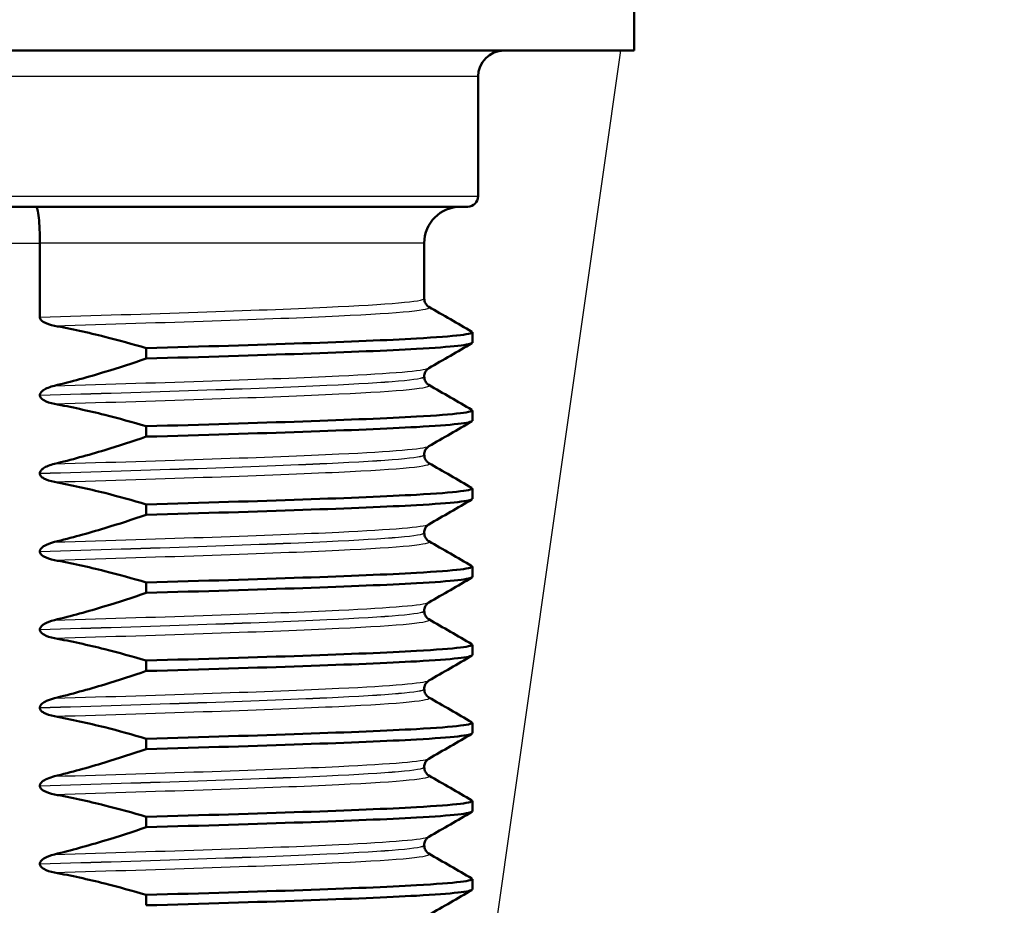
# Paper-space layout 'DS_2' of a CAD drawing. Units: millimetres. Extents: x 0 to 2100, y 0 to 2970.
# Drawn here: x 884 to 903, y 1723 to 1740 of the extents above; entities that cross this region are included whole.
import ezdxf

# ---------------------------------------------------------------- set-up
doc = ezdxf.new("R2010")
doc.units = ezdxf.units.MM
doc.header["$LTSCALE"] = 10
for name, color, linetype, lineweight in [('Dimensions(ISO)', 7, 'Continuous', 25), ('Hatch', 7, 'Continuous', 9), ('Visible Edges(ISO)', 7, 'Continuous', 50), ('Visible Tangent Edges(ISO)', 7, 'Continuous', 25)]:
    doc.layers.add(name, color=color, linetype=linetype, lineweight=lineweight)
doc.styles.add('Text_3.5mm', font='arial.ttf', dxfattribs={"width": 0.9})
doc.dimstyles.new('KS-STANDARD', dxfattribs={"dimscale": 10, "dimtxt": 3.5, "dimasz": 2.5, "dimexe": 3.175, "dimexo": 0, "dimgap": 0.8, "dimtad": 1, "dimdec": 1, "dimrnd": 1e-08, "dimtxsty": 'Text_3.5mm', "dimcen": 0.09, "dimdle": 10, "dimclrd": 7, "dimclre": 7, "dimclrt": 7, "dimadec": 0, "dimazin": 2, "dimtfac": 0.714286, "dimtdec": 4, "dimtmove": 0, "dimatfit": 3, "dimfxl": 1, "dimtolj": 1, "dimlwd": 25, "dimlwe": 25, "dimarcsym": 0})

# ---------------------------------------------------------------- blocks, each defined once
blk = doc.blocks.new('*D6')
at = {"layer": 'Defpoints', "color": 0, "linetype": 'Continuous', "transparency": 16777216}
for p in [(1001.65, 1728.802), (1206.576, 1728.802), (701.65, 1492.302)]:
    blk.add_point(p, dxfattribs=at)
at = {"layer": 'Dimensions(ISO)', "color": 7, "linetype": 'Continuous', "lineweight": 25, "transparency": 16777216}
for p, q in [((1001.65, 1728.802), (1238.326, 1728.802)), ((1206.576, 1517.302), (1206.576, 1703.802)), ((701.65, 1492.302), (1238.326, 1492.302))]:
    blk.add_line(p, q, dxfattribs=at)
at = {"layer": 'Dimensions(ISO)', "color": 7, "linetype": 'Continuous', "transparency": 16777216}
for points in [[(1202.409, 1703.802), (1210.742, 1703.802), (1206.576, 1728.802)], [(1202.409, 1517.302), (1210.742, 1517.302), (1206.576, 1492.302)]]:
    blk.add_solid(points, dxfattribs=at)
at = {"layer": 'Dimensions(ISO)', "color": 7, "linetype": 'Continuous', "lineweight": 25, "transparency": 16777216, "insert": (1180.694, 1575.485), "char_height": 35, "attachment_point": 4, "rotation": 90, "style": 'Text_3.5mm'}
blk.add_mtext('\\A1;237', dxfattribs=at)
blk = doc.blocks.new('*D8')
at = {"layer": 'Defpoints', "color": 0, "linetype": 'Continuous', "transparency": 16777216}
for p in [(1001.65, 1758.802), (898.65, 852.502), (1314.537, 852.502)]:
    blk.add_point(p, dxfattribs=at)
at = {"layer": 'Dimensions(ISO)', "color": 7, "linetype": 'Continuous', "lineweight": 25, "transparency": 16777216}
for p, q in [((1001.65, 1758.802), (1346.287, 1758.802)), ((1314.537, 1733.802), (1314.537, 877.502)), ((898.65, 852.502), (1346.287, 852.502))]:
    blk.add_line(p, q, dxfattribs=at)
at = {"layer": 'Dimensions(ISO)', "color": 7, "linetype": 'Continuous', "transparency": 16777216}
for points in [[(1310.37, 1733.802), (1318.703, 1733.802), (1314.537, 1758.802)], [(1310.37, 877.502), (1318.703, 877.502), (1314.537, 852.502)]]:
    blk.add_solid(points, dxfattribs=at)
at = {"layer": 'Dimensions(ISO)', "color": 7, "linetype": 'Continuous', "lineweight": 25, "transparency": 16777216, "insert": (1288.667, 1270.865), "char_height": 35, "attachment_point": 4, "rotation": 90, "style": 'Text_3.5mm'}
blk.add_mtext('\\A1;906', dxfattribs=at)
blk = doc.blocks.new('*D9')
at = {"layer": 'Defpoints', "color": 0, "linetype": 'Continuous', "transparency": 16777216}
for p in [(1001.65, 1728.802), (701.65, 1594.302), (1093.311, 1594.302)]:
    blk.add_point(p, dxfattribs=at)
at = {"layer": 'Dimensions(ISO)', "color": 7, "linetype": 'Continuous', "lineweight": 25, "transparency": 16777216}
for p, q in [((1001.65, 1728.802), (1125.061, 1728.802)), ((1093.311, 1703.802), (1093.311, 1619.302)), ((701.65, 1594.302), (1125.061, 1594.302))]:
    blk.add_line(p, q, dxfattribs=at)
at = {"layer": 'Dimensions(ISO)', "color": 7, "linetype": 'Continuous', "transparency": 16777216}
for points in [[(1089.144, 1703.802), (1097.477, 1703.802), (1093.311, 1728.802)], [(1089.144, 1619.302), (1097.477, 1619.302), (1093.311, 1594.302)]]:
    blk.add_solid(points, dxfattribs=at)
at = {"layer": 'Dimensions(ISO)', "color": 7, "linetype": 'Continuous', "lineweight": 25, "transparency": 16777216, "insert": (1067.429, 1628.118), "char_height": 35, "attachment_point": 4, "rotation": 90, "style": 'Text_3.5mm'}
blk.add_mtext('\\A1;135', dxfattribs=at)

psp = doc.layouts.new('DS_2')

# ---------------------------------------------------------------- hatches: boundary and pattern name
at = {"layer": 'Hatch'}
h = psp.add_hatch(dxfattribs=at)
h.set_pattern_fill('ANSI31', color=256, scale=254, angle=90, style=0)
h.set_pattern_definition([(135, (0, 0), (-22.45064, -22.45064), [])])
edge = h.paths.add_edge_path()
edge.add_spline(control_points=[(768.807, 1657.086), (768.978, 1657.132), (769.15, 1657.168), (769.494, 1657.222), (769.667, 1657.24), (769.84, 1657.25)], knot_values=[-0.105487, -0.105487, -0.105487, -0.105487, -0.052842, -0.052842, -0.000854, -0.000854, -0.000854, -0.000854], degree=3, periodic=0)
edge.add_line((769.84, 1657.25), (827.03, 1660.246))
edge.add_spline(control_points=[(827.03, 1660.246), (829.092, 1660.354), (831.126, 1660.781), (835.12, 1662.291), (837.04, 1663.407), (840.783, 1666.506), (842.469, 1668.589), (844.927, 1673.281), (845.677, 1675.842), (845.907, 1678.475)], knot_values=[-2.870241, -2.870241, -2.870241, -2.870241, -2.250625, -2.250625, -1.589048, -1.589048, -0.792893, -0.792893, 0, 0, 0, 0], degree=3, periodic=0)
edge.add_line((845.907, 1678.475), (851.486, 1742.238))
edge.add_ellipse((856.467, 1741.802), major_axis=(0.436, 4.981), ratio=1, start_angle=5, end_angle=90, ccw=False)
edge.add_line((856.467, 1746.802), (917.585, 1746.802))
edge.add_ellipse((917.585, 1758.802), major_axis=(12, 0), ratio=1, start_angle=270, end_angle=305)
edge.add_line((924.468, 1748.972), (934.359, 1755.898))
edge.add_ellipse((937.226, 1751.802), major_axis=(4.096, 2.868), ratio=1, start_angle=55, end_angle=90, ccw=False)
edge.add_line((937.226, 1756.802), (939.65, 1756.802))
edge.add_line((939.65, 1756.802), (939.65, 1758.802))
edge.add_line((939.65, 1758.802), (941.65, 1758.802))
edge.add_line((941.65, 1758.802), (951.58, 1758.802))
edge.add_line((951.58, 1758.802), (951.524, 1759.604))
edge.add_ellipse((946.536, 1759.256), major_axis=(-0.349, 4.988), ratio=1, start_angle=270, end_angle=350.1679)
edge.add_line((947.044, 1764.23), (933.17, 1765.647))
edge.add_ellipse((930.122, 1735.802), major_axis=(-29.845, 3.048), ratio=1, start_angle=270, end_angle=275.8321)
edge.add_line((930.122, 1765.802), (928.328, 1765.802))
edge.add_ellipse((928.328, 1763.802), major_axis=(-2, 0), ratio=1, start_angle=270, end_angle=350)
edge.add_line((926.359, 1764.149), (926.052, 1762.413))
edge.add_ellipse((918.174, 1763.802), major_axis=(-1.389, -7.878), ratio=1, start_angle=10, end_angle=90, ccw=False)
edge.add_line((918.174, 1755.802), (848.483, 1755.802))
edge.add_ellipse((848.483, 1753.802), major_axis=(-2, 0), ratio=1, start_angle=270, end_angle=355)
edge.add_line((846.49, 1753.976), (840.27, 1682.88))
edge.add_spline(control_points=[(840.27, 1682.88), (840.135, 1681.337), (839.762, 1679.824), (838.525, 1676.869), (837.638, 1675.46), (835.218, 1672.736), (833.612, 1671.526), (830.031, 1669.807), (828.092, 1669.312), (826.112, 1669.208)], knot_values=[-2.152681, -2.152681, -2.152681, -2.152681, -1.687968, -1.687968, -1.191785, -1.191785, -0.594669, -0.594669, 0, 0, 0, 0], degree=3, periodic=0)
edge.add_line((826.112, 1669.208), (761.482, 1665.822))
edge.add_spline(control_points=[(761.482, 1665.822), (761.36, 1665.816), (761.239, 1665.787), (761.015, 1665.687), (760.913, 1665.617), (760.827, 1665.531)], knot_values=[-0.073557, -0.073557, -0.073557, -0.073557, -0.036775, -0.036775, 0, 0, 0, 0], degree=3, periodic=0)
edge.add_line((760.827, 1665.531), (758.315, 1663.021))
edge.add_spline(control_points=[(758.315, 1663.021), (758.253, 1662.96), (758.184, 1662.906), (758.032, 1662.819), (757.951, 1662.785), (757.866, 1662.763)], knot_values=[-0.052472, -0.052472, -0.052472, -0.052472, -0.026239, -0.026239, 0, 0, 0, 0], degree=3, periodic=0)
edge.add_line((757.866, 1662.763), (747.272, 1659.927))
edge.add_spline(control_points=[(747.272, 1659.927), (747.228, 1659.915), (747.186, 1659.901), (747.033, 1659.838), (746.91, 1659.755), (746.735, 1659.581), (746.653, 1659.458), (746.567, 1659.251), (746.539, 1659.137), (746.532, 1659.031)], knot_values=[0.172764, 0.172764, 0.172764, 0.172764, 0.185298, 0.185298, 0.222367, 0.222367, 0.259402, 0.259402, 0.289624, 0.289624, 0.289624, 0.289624], degree=3, periodic=0)
edge.add_line((746.532, 1659.031), (746.194, 1654.214))
edge.add_line((746.194, 1654.214), (758.153, 1654.214))
edge.add_line((758.153, 1654.214), (758.153, 1654.214))
edge.add_spline(control_points=[(758.153, 1654.214), (758.287, 1654.262), (758.427, 1654.307), (758.57, 1654.345)], knot_values=[2.058546, 2.058546, 2.058546, 2.058546, 2.0997, 2.0997, 2.0997, 2.0997], degree=3, periodic=0)
edge.add_line((758.57, 1654.345), (768.807, 1657.086))

# ---------------------------------------------------------------- linework, layer by layer
at = {"layer": 'Visible Edges(ISO)'}
for p, q in [((896.125, 1743.302), (896.125, 1739.802)), ((872.175, 1739.802), (896.125, 1739.802)), ((893.125, 1739.302), (893.125, 1737.002)), ((892.925, 1736.802), (875.375, 1736.802)), ((884.699, 1736.102), (884.699, 1734.68)), ((892.09, 1736.102), (892.09, 1735.038)), ((893.016, 1734.188), (893.016, 1734.388)), ((886.746, 1734.084), (886.746, 1733.884)), ((892.09, 1733.538), (892.09, 1733.537)), ((884.699, 1733.18), (884.699, 1733.179)), ((893.016, 1732.687), (893.016, 1732.887)), ((886.746, 1732.583), (886.746, 1732.383)), ((892.09, 1732.037), (892.09, 1732.036)), ((884.699, 1731.679), (884.699, 1731.678)), ((893.016, 1731.186), (893.016, 1731.386)), ((886.746, 1731.082), (886.746, 1730.882)), ((892.09, 1730.536), (892.09, 1730.535)), ((884.699, 1730.178), (884.699, 1730.177)), ((893.016, 1729.685), (893.016, 1729.885)), ((886.746, 1729.581), (886.746, 1729.381)), ((892.09, 1729.035), (892.09, 1729.034)), ((884.699, 1728.677), (884.699, 1728.676)), ((893.016, 1728.184), (893.016, 1728.384)), ((886.746, 1728.08), (886.746, 1727.88)), ((892.09, 1727.534), (892.09, 1727.533)), ((884.699, 1727.176), (884.699, 1727.175)), ((893.016, 1726.683), (893.016, 1726.883)), ((886.746, 1726.579), (886.746, 1726.379)), ((892.09, 1726.033), (892.09, 1726.032)), ((884.699, 1725.675), (884.699, 1725.674)), ((893.016, 1725.182), (893.016, 1725.382)), ((886.746, 1725.078), (886.746, 1724.878)), ((892.09, 1724.532), (892.09, 1724.531)), ((884.699, 1724.174), (884.699, 1724.173)), ((893.016, 1723.681), (893.016, 1723.881)), ((886.746, 1723.577), (886.746, 1723.377))]:
    psp.add_line(p, q, dxfattribs=at)
for centre, radius, start, end in [((893.625, 1739.302), 0.5, 90, 180), ((892.925, 1737.002), 0.2, 270, 0), ((892.79, 1736.102), 0.7, 90, 180)]:
    psp.add_arc(centre, radius, start, end, dxfattribs=at)
for points, knots in [([(884.627, 1736.802), (884.627, 1736.802), (884.628, 1736.802), (884.633, 1736.802), (884.638, 1736.797), (884.647, 1736.777), (884.652, 1736.763), (884.665, 1736.707), (884.673, 1736.655), (884.686, 1736.524), (884.691, 1736.448), (884.698, 1736.281), (884.699, 1736.192), (884.699, 1736.102)], [-0.0003895, -0.0003895, -0.0003895, -0.0003895, 0, 0, 0.0144147, 0.0144147, 0.0288175, 0.0288175, 0.0564142, 0.0564142, 0.0836163, 0.0836163, 0.1106165, 0.1106165, 0.1106165, 0.1106165]), ([(892.09, 1735.038), (892.09, 1735.005), (892.1, 1734.972), (892.124, 1734.926), (892.138, 1734.91), (892.162, 1734.888), (892.172, 1734.881), (892.179, 1734.877)], [0, 0, 0, 0, 0.0158355, 0.0158355, 0.02993581, 0.02993581, 0.0461651, 0.0461651, 0.0461651, 0.0461651]), ([(884.699, 1734.68), (884.699, 1734.671), (884.701, 1734.662), (884.708, 1734.644), (884.713, 1734.636), (884.734, 1734.609), (884.756, 1734.594), (884.827, 1734.553), (884.898, 1734.53), (884.979, 1734.514)], [-0.0444678, -0.0444678, -0.0444678, -0.0444678, -0.04059224, -0.04059224, -0.03631795, -0.03631795, -0.02566869, -0.02566869, 0, 0, 0, 0]), ([(884.979, 1734.514), (885.304, 1734.454), (885.626, 1734.383), (886.214, 1734.235), (886.481, 1734.162), (886.746, 1734.084)], [-0.1881183, -0.1881183, -0.1881183, -0.1881183, -0.0857024, -0.0857024, 0, 0, 0, 0]), ([(886.746, 1734.084), (888.938, 1734.146), (890.844, 1734.207), (891.939, 1734.269), (892.708, 1734.313), (893.07, 1734.356), (893, 1734.399)], [286.456211, 286.456211, 286.456211, 286.456211, 287.231737, 287.231737, 287.231737, 287.776443, 287.776443, 287.776443, 287.776443]), ([(886.746, 1733.884), (888.938, 1733.946), (890.844, 1734.008), (891.939, 1734.069), (892.642, 1734.109), (893.005, 1734.149), (893.009, 1734.188)], [286.456211, 286.456211, 286.456211, 286.456211, 287.231737, 287.231737, 287.231737, 287.729808, 287.729808, 287.729808, 287.729808]), ([(886.746, 1733.884), (886.481, 1733.793), (886.214, 1733.707), (885.626, 1733.529), (885.304, 1733.44), (884.979, 1733.361)], [-0.1904609, -0.1904609, -0.1904609, -0.1904609, -0.1036427, -0.1036427, 0, 0, 0, 0]), ([(892.179, 1733.699), (892.171, 1733.695), (892.159, 1733.687), (892.132, 1733.659), (892.119, 1733.643), (892.098, 1733.598), (892.09, 1733.568), (892.09, 1733.538)], [0, 0, 0, 0, 0.01863776, 0.01863776, 0.0319727, 0.0319727, 0.0461709, 0.0461709, 0.0461709, 0.0461709]), ([(892.09, 1733.537), (892.09, 1733.504), (892.1, 1733.471), (892.124, 1733.425), (892.138, 1733.409), (892.162, 1733.387), (892.172, 1733.38), (892.179, 1733.376)], [0, 0, 0, 0, 0.0158355, 0.0158355, 0.02993581, 0.02993581, 0.0461651, 0.0461651, 0.0461651, 0.0461651]), ([(884.979, 1733.361), (884.893, 1733.34), (884.819, 1733.311), (884.751, 1733.265), (884.734, 1733.251), (884.714, 1733.226), (884.708, 1733.216), (884.701, 1733.197), (884.699, 1733.188), (884.699, 1733.18)], [-0.03115116, -0.03115116, -0.03115116, -0.03115116, -0.01238272, -0.01238272, -0.00612422, -0.00612422, -0.00265118, -0.00265118, 0, 0, 0, 0]), ([(884.699, 1733.179), (884.699, 1733.17), (884.701, 1733.161), (884.708, 1733.143), (884.713, 1733.135), (884.734, 1733.108), (884.756, 1733.093), (884.827, 1733.052), (884.898, 1733.029), (884.979, 1733.013)], [-0.0444678, -0.0444678, -0.0444678, -0.0444678, -0.04059224, -0.04059224, -0.03631795, -0.03631795, -0.02566869, -0.02566869, 0, 0, 0, 0]), ([(884.979, 1733.013), (885.304, 1732.953), (885.626, 1732.882), (886.214, 1732.734), (886.481, 1732.661), (886.746, 1732.583)], [-0.1881183, -0.1881183, -0.1881183, -0.1881183, -0.0857024, -0.0857024, 0, 0, 0, 0]), ([(886.746, 1732.583), (888.938, 1732.645), (890.844, 1732.706), (891.939, 1732.768), (892.708, 1732.812), (893.07, 1732.855), (893, 1732.898)], [280.173026, 280.173026, 280.173026, 280.173026, 280.948551, 280.948551, 280.948551, 281.493258, 281.493258, 281.493258, 281.493258]), ([(886.746, 1732.383), (888.938, 1732.445), (890.844, 1732.507), (891.939, 1732.568), (892.642, 1732.608), (893.005, 1732.648), (893.009, 1732.687)], [280.173026, 280.173026, 280.173026, 280.173026, 280.948551, 280.948551, 280.948551, 281.446622, 281.446622, 281.446622, 281.446622]), ([(886.746, 1732.383), (886.481, 1732.292), (886.214, 1732.206), (885.626, 1732.028), (885.304, 1731.939), (884.979, 1731.86)], [-0.1904609, -0.1904609, -0.1904609, -0.1904609, -0.1036427, -0.1036427, 0, 0, 0, 0]), ([(892.179, 1732.198), (892.171, 1732.194), (892.159, 1732.186), (892.132, 1732.158), (892.119, 1732.142), (892.098, 1732.097), (892.09, 1732.067), (892.09, 1732.037)], [0, 0, 0, 0, 0.01863776, 0.01863776, 0.0319727, 0.0319727, 0.0461709, 0.0461709, 0.0461709, 0.0461709]), ([(892.09, 1732.036), (892.09, 1732.003), (892.1, 1731.97), (892.124, 1731.924), (892.138, 1731.908), (892.162, 1731.886), (892.172, 1731.879), (892.179, 1731.875)], [0, 0, 0, 0, 0.0158355, 0.0158355, 0.02993581, 0.02993581, 0.0461651, 0.0461651, 0.0461651, 0.0461651]), ([(884.979, 1731.86), (884.893, 1731.839), (884.819, 1731.81), (884.751, 1731.764), (884.734, 1731.75), (884.714, 1731.725), (884.708, 1731.715), (884.701, 1731.696), (884.699, 1731.687), (884.699, 1731.679)], [-0.03115116, -0.03115116, -0.03115116, -0.03115116, -0.01238272, -0.01238272, -0.00612422, -0.00612422, -0.00265118, -0.00265118, 0, 0, 0, 0]), ([(884.699, 1731.678), (884.699, 1731.669), (884.701, 1731.66), (884.708, 1731.642), (884.713, 1731.634), (884.734, 1731.607), (884.756, 1731.592), (884.827, 1731.551), (884.898, 1731.528), (884.979, 1731.512)], [-0.0444678, -0.0444678, -0.0444678, -0.0444678, -0.04059224, -0.04059224, -0.03631795, -0.03631795, -0.02566869, -0.02566869, 0, 0, 0, 0]), ([(884.979, 1731.512), (885.304, 1731.452), (885.626, 1731.381), (886.214, 1731.233), (886.481, 1731.16), (886.746, 1731.082)], [-0.1881183, -0.1881183, -0.1881183, -0.1881183, -0.0857024, -0.0857024, 0, 0, 0, 0]), ([(886.746, 1731.082), (888.938, 1731.144), (890.844, 1731.205), (891.939, 1731.267), (892.708, 1731.311), (893.07, 1731.354), (893, 1731.397)], [273.889841, 273.889841, 273.889841, 273.889841, 274.665366, 274.665366, 274.665366, 275.210073, 275.210073, 275.210073, 275.210073]), ([(886.746, 1730.882), (888.938, 1730.944), (890.844, 1731.006), (891.939, 1731.067), (892.642, 1731.107), (893.005, 1731.147), (893.009, 1731.186)], [273.889841, 273.889841, 273.889841, 273.889841, 274.665366, 274.665366, 274.665366, 275.163437, 275.163437, 275.163437, 275.163437]), ([(886.746, 1730.882), (886.481, 1730.791), (886.214, 1730.705), (885.626, 1730.527), (885.304, 1730.438), (884.979, 1730.359)], [-0.1904609, -0.1904609, -0.1904609, -0.1904609, -0.1036427, -0.1036427, 0, 0, 0, 0]), ([(892.179, 1730.697), (892.171, 1730.693), (892.159, 1730.685), (892.132, 1730.657), (892.119, 1730.641), (892.098, 1730.596), (892.09, 1730.566), (892.09, 1730.536)], [0, 0, 0, 0, 0.01863776, 0.01863776, 0.0319727, 0.0319727, 0.0461709, 0.0461709, 0.0461709, 0.0461709]), ([(892.09, 1730.535), (892.09, 1730.502), (892.1, 1730.469), (892.124, 1730.423), (892.138, 1730.407), (892.162, 1730.385), (892.172, 1730.378), (892.179, 1730.374)], [0, 0, 0, 0, 0.0158355, 0.0158355, 0.02993581, 0.02993581, 0.0461651, 0.0461651, 0.0461651, 0.0461651]), ([(884.979, 1730.359), (884.902, 1730.34), (884.835, 1730.315), (884.765, 1730.273), (884.744, 1730.258), (884.719, 1730.231), (884.712, 1730.22), (884.704, 1730.204), (884.702, 1730.199), (884.7, 1730.191), (884.7, 1730.188), (884.7, 1730.184), (884.699, 1730.183), (884.699, 1730.181), (884.699, 1730.18), (884.699, 1730.179), (884.699, 1730.179), (884.699, 1730.178), (884.699, 1730.178), (884.699, 1730.178), (884.699, 1730.178), (884.699, 1730.178), (884.699, 1730.178), (884.699, 1730.178)], [-0.03211548, -0.03211548, -0.03211548, -0.03211548, -0.01436886, -0.01436886, -0.00705429, -0.00705429, -0.00325606, -0.00325606, -0.00158441, -0.00158441, -0.00078573, -0.00078573, -0.00039187, -0.00039187, -0.00019576, -0.00019576, -0.00009785, -0.00009785, -0.00004892, -0.00004892, -0.00002446, -0.00002446, 0, 0, 0, 0]), ([(884.699, 1730.177), (884.699, 1730.168), (884.701, 1730.159), (884.708, 1730.141), (884.713, 1730.133), (884.734, 1730.106), (884.756, 1730.091), (884.827, 1730.05), (884.898, 1730.027), (884.979, 1730.011)], [-0.0444678, -0.0444678, -0.0444678, -0.0444678, -0.04059224, -0.04059224, -0.03631795, -0.03631795, -0.02566869, -0.02566869, 0, 0, 0, 0]), ([(884.979, 1730.011), (885.304, 1729.951), (885.626, 1729.88), (886.214, 1729.732), (886.481, 1729.659), (886.746, 1729.581)], [-0.1881183, -0.1881183, -0.1881183, -0.1881183, -0.0857024, -0.0857024, 0, 0, 0, 0]), ([(886.746, 1729.581), (888.938, 1729.643), (890.844, 1729.704), (891.939, 1729.766), (892.708, 1729.81), (893.07, 1729.853), (893, 1729.896)], [267.606656, 267.606656, 267.606656, 267.606656, 268.382181, 268.382181, 268.382181, 268.926887, 268.926887, 268.926887, 268.926887]), ([(886.746, 1729.381), (888.938, 1729.443), (890.844, 1729.505), (891.939, 1729.566), (892.642, 1729.606), (893.005, 1729.646), (893.009, 1729.685)], [267.606656, 267.606656, 267.606656, 267.606656, 268.382181, 268.382181, 268.382181, 268.880252, 268.880252, 268.880252, 268.880252]), ([(886.746, 1729.381), (886.481, 1729.29), (886.214, 1729.204), (885.626, 1729.026), (885.304, 1728.937), (884.979, 1728.858)], [-0.1904609, -0.1904609, -0.1904609, -0.1904609, -0.1036427, -0.1036427, 0, 0, 0, 0]), ([(892.179, 1729.196), (892.171, 1729.192), (892.159, 1729.184), (892.132, 1729.156), (892.119, 1729.14), (892.098, 1729.095), (892.09, 1729.065), (892.09, 1729.035)], [0, 0, 0, 0, 0.01863776, 0.01863776, 0.0319727, 0.0319727, 0.0461709, 0.0461709, 0.0461709, 0.0461709]), ([(892.09, 1729.034), (892.09, 1729.001), (892.1, 1728.968), (892.124, 1728.922), (892.138, 1728.906), (892.162, 1728.884), (892.172, 1728.877), (892.179, 1728.873)], [0, 0, 0, 0, 0.0158355, 0.0158355, 0.02993581, 0.02993581, 0.0461651, 0.0461651, 0.0461651, 0.0461651]), ([(884.979, 1728.858), (884.902, 1728.839), (884.835, 1728.814), (884.765, 1728.772), (884.744, 1728.757), (884.719, 1728.73), (884.712, 1728.719), (884.704, 1728.703), (884.702, 1728.698), (884.7, 1728.69), (884.7, 1728.687), (884.7, 1728.683), (884.699, 1728.682), (884.699, 1728.68), (884.699, 1728.679), (884.699, 1728.678), (884.699, 1728.678), (884.699, 1728.677), (884.699, 1728.677), (884.699, 1728.677), (884.699, 1728.677), (884.699, 1728.677), (884.699, 1728.677), (884.699, 1728.677)], [-0.03211548, -0.03211548, -0.03211548, -0.03211548, -0.01436886, -0.01436886, -0.00705429, -0.00705429, -0.00325606, -0.00325606, -0.00158441, -0.00158441, -0.00078573, -0.00078573, -0.00039187, -0.00039187, -0.00019576, -0.00019576, -0.00009785, -0.00009785, -0.00004892, -0.00004892, -0.00002446, -0.00002446, 0, 0, 0, 0]), ([(884.699, 1728.676), (884.699, 1728.667), (884.701, 1728.658), (884.708, 1728.64), (884.713, 1728.632), (884.734, 1728.605), (884.756, 1728.59), (884.827, 1728.549), (884.898, 1728.526), (884.979, 1728.51)], [-0.0444678, -0.0444678, -0.0444678, -0.0444678, -0.04059224, -0.04059224, -0.03631795, -0.03631795, -0.02566869, -0.02566869, 0, 0, 0, 0]), ([(884.979, 1728.51), (885.304, 1728.45), (885.626, 1728.379), (886.214, 1728.231), (886.481, 1728.158), (886.746, 1728.08)], [-0.1881183, -0.1881183, -0.1881183, -0.1881183, -0.0857024, -0.0857024, 0, 0, 0, 0]), ([(886.746, 1728.08), (888.938, 1728.142), (890.844, 1728.203), (891.939, 1728.265), (892.708, 1728.309), (893.07, 1728.352), (893, 1728.395)], [261.32347, 261.32347, 261.32347, 261.32347, 262.098995, 262.098995, 262.098995, 262.643702, 262.643702, 262.643702, 262.643702]), ([(886.746, 1727.88), (888.938, 1727.942), (890.844, 1728.004), (891.939, 1728.065), (892.642, 1728.105), (893.005, 1728.145), (893.009, 1728.184)], [261.32347, 261.32347, 261.32347, 261.32347, 262.098995, 262.098995, 262.098995, 262.597066, 262.597066, 262.597066, 262.597066]), ([(886.746, 1727.88), (886.481, 1727.789), (886.214, 1727.703), (885.626, 1727.525), (885.304, 1727.436), (884.979, 1727.357)], [-0.1904609, -0.1904609, -0.1904609, -0.1904609, -0.1036427, -0.1036427, 0, 0, 0, 0]), ([(892.179, 1727.695), (892.171, 1727.691), (892.159, 1727.683), (892.132, 1727.655), (892.119, 1727.639), (892.098, 1727.594), (892.09, 1727.564), (892.09, 1727.534)], [0, 0, 0, 0, 0.01863776, 0.01863776, 0.0319727, 0.0319727, 0.0461709, 0.0461709, 0.0461709, 0.0461709]), ([(892.09, 1727.533), (892.09, 1727.5), (892.1, 1727.467), (892.124, 1727.421), (892.138, 1727.405), (892.162, 1727.383), (892.172, 1727.376), (892.179, 1727.372)], [0, 0, 0, 0, 0.0158355, 0.0158355, 0.02993581, 0.02993581, 0.0461651, 0.0461651, 0.0461651, 0.0461651]), ([(884.979, 1727.357), (884.928, 1727.344), (884.875, 1727.328), (884.798, 1727.292), (884.767, 1727.274), (884.731, 1727.242), (884.72, 1727.231), (884.708, 1727.211), (884.705, 1727.204), (884.701, 1727.193), (884.7, 1727.189), (884.7, 1727.184), (884.699, 1727.182), (884.699, 1727.178), (884.699, 1727.177), (884.699, 1727.176)], [-0.03518994, -0.03518994, -0.03518994, -0.03518994, -0.01911412, -0.01911412, -0.00913879, -0.00913879, -0.0044396, -0.0044396, -0.00210429, -0.00210429, -0.00099685, -0.00099685, -0.00041119, -0.00041119, 0, 0, 0, 0]), ([(884.699, 1727.175), (884.699, 1727.166), (884.701, 1727.157), (884.708, 1727.139), (884.713, 1727.131), (884.734, 1727.104), (884.756, 1727.089), (884.827, 1727.048), (884.898, 1727.025), (884.979, 1727.009)], [-0.0444678, -0.0444678, -0.0444678, -0.0444678, -0.04059224, -0.04059224, -0.03631795, -0.03631795, -0.02566869, -0.02566869, 0, 0, 0, 0]), ([(884.979, 1727.009), (885.304, 1726.949), (885.626, 1726.878), (886.214, 1726.73), (886.481, 1726.657), (886.746, 1726.579)], [-0.1881183, -0.1881183, -0.1881183, -0.1881183, -0.0857024, -0.0857024, 0, 0, 0, 0]), ([(886.746, 1726.579), (888.938, 1726.641), (890.844, 1726.702), (891.939, 1726.764), (892.708, 1726.808), (893.07, 1726.851), (893, 1726.894)], [255.040285, 255.040285, 255.040285, 255.040285, 255.81581, 255.81581, 255.81581, 256.360517, 256.360517, 256.360517, 256.360517]), ([(886.746, 1726.379), (888.938, 1726.441), (890.844, 1726.503), (891.939, 1726.564), (892.642, 1726.604), (893.005, 1726.644), (893.009, 1726.683)], [255.040285, 255.040285, 255.040285, 255.040285, 255.81581, 255.81581, 255.81581, 256.313881, 256.313881, 256.313881, 256.313881]), ([(886.746, 1726.379), (886.481, 1726.288), (886.214, 1726.202), (885.626, 1726.024), (885.304, 1725.935), (884.979, 1725.856)], [-0.1904609, -0.1904609, -0.1904609, -0.1904609, -0.1036427, -0.1036427, 0, 0, 0, 0]), ([(892.179, 1726.194), (892.171, 1726.19), (892.159, 1726.182), (892.132, 1726.154), (892.119, 1726.138), (892.098, 1726.093), (892.09, 1726.063), (892.09, 1726.033)], [0, 0, 0, 0, 0.01863776, 0.01863776, 0.0319727, 0.0319727, 0.0461709, 0.0461709, 0.0461709, 0.0461709]), ([(892.09, 1726.032), (892.09, 1725.999), (892.1, 1725.966), (892.124, 1725.92), (892.138, 1725.904), (892.162, 1725.882), (892.172, 1725.875), (892.179, 1725.871)], [0, 0, 0, 0, 0.0158355, 0.0158355, 0.02993581, 0.02993581, 0.0461651, 0.0461651, 0.0461651, 0.0461651]), ([(884.979, 1725.856), (884.932, 1725.844), (884.882, 1725.829), (884.8, 1725.792), (884.769, 1725.774), (884.734, 1725.744), (884.722, 1725.732), (884.709, 1725.711), (884.705, 1725.704), (884.701, 1725.692), (884.7, 1725.687), (884.699, 1725.68), (884.699, 1725.677), (884.699, 1725.675)], [-0.03004619, -0.03004619, -0.03004619, -0.03004619, -0.01888624, -0.01888624, -0.00958466, -0.00958466, -0.00468334, -0.00468334, -0.00214385, -0.00214385, -0.00087475, -0.00087475, 0, 0, 0, 0]), ([(884.699, 1725.674), (884.699, 1725.665), (884.701, 1725.656), (884.708, 1725.638), (884.713, 1725.63), (884.734, 1725.603), (884.756, 1725.588), (884.827, 1725.547), (884.898, 1725.524), (884.979, 1725.508)], [-0.0444678, -0.0444678, -0.0444678, -0.0444678, -0.04059224, -0.04059224, -0.03631795, -0.03631795, -0.02566869, -0.02566869, 0, 0, 0, 0]), ([(884.979, 1725.508), (885.304, 1725.448), (885.626, 1725.377), (886.214, 1725.229), (886.481, 1725.156), (886.746, 1725.078)], [-0.1881183, -0.1881183, -0.1881183, -0.1881183, -0.0857024, -0.0857024, 0, 0, 0, 0]), ([(886.746, 1725.078), (888.938, 1725.14), (890.844, 1725.201), (891.939, 1725.263), (892.708, 1725.307), (893.07, 1725.35), (893, 1725.393)], [248.7571, 248.7571, 248.7571, 248.7571, 249.532625, 249.532625, 249.532625, 250.077331, 250.077331, 250.077331, 250.077331]), ([(886.746, 1724.878), (888.938, 1724.94), (890.844, 1725.002), (891.939, 1725.063), (892.642, 1725.103), (893.005, 1725.143), (893.009, 1725.182)], [248.7571, 248.7571, 248.7571, 248.7571, 249.532625, 249.532625, 249.532625, 250.030696, 250.030696, 250.030696, 250.030696]), ([(886.746, 1724.878), (886.481, 1724.787), (886.214, 1724.701), (885.626, 1724.523), (885.304, 1724.434), (884.979, 1724.355)], [-0.1904609, -0.1904609, -0.1904609, -0.1904609, -0.1036427, -0.1036427, 0, 0, 0, 0]), ([(892.179, 1724.693), (892.171, 1724.689), (892.159, 1724.681), (892.132, 1724.653), (892.119, 1724.637), (892.098, 1724.592), (892.09, 1724.562), (892.09, 1724.532)], [0, 0, 0, 0, 0.01863776, 0.01863776, 0.0319727, 0.0319727, 0.0461709, 0.0461709, 0.0461709, 0.0461709]), ([(884.979, 1724.355), (884.904, 1724.337), (884.838, 1724.312), (884.768, 1724.271), (884.746, 1724.255), (884.72, 1724.228), (884.712, 1724.217), (884.704, 1724.2), (884.702, 1724.193), (884.7, 1724.182), (884.699, 1724.178), (884.699, 1724.174)], [-0.0322858, -0.0322858, -0.0322858, -0.0322858, -0.01477221, -0.01477221, -0.00724228, -0.00724228, -0.00334794, -0.00334794, -0.00134468, -0.00134468, 0, 0, 0, 0]), ([(892.09, 1724.531), (892.09, 1724.498), (892.1, 1724.465), (892.124, 1724.419), (892.138, 1724.403), (892.162, 1724.381), (892.172, 1724.374), (892.179, 1724.37)], [0, 0, 0, 0, 0.0158355, 0.0158355, 0.02993581, 0.02993581, 0.0461651, 0.0461651, 0.0461651, 0.0461651]), ([(884.699, 1724.173), (884.699, 1724.164), (884.701, 1724.155), (884.708, 1724.137), (884.713, 1724.129), (884.734, 1724.102), (884.756, 1724.087), (884.827, 1724.046), (884.898, 1724.023), (884.979, 1724.007)], [-0.0444678, -0.0444678, -0.0444678, -0.0444678, -0.04059224, -0.04059224, -0.03631795, -0.03631795, -0.02566869, -0.02566869, 0, 0, 0, 0]), ([(884.979, 1724.007), (885.304, 1723.947), (885.626, 1723.876), (886.214, 1723.728), (886.481, 1723.655), (886.746, 1723.577)], [-0.1881183, -0.1881183, -0.1881183, -0.1881183, -0.0857024, -0.0857024, 0, 0, 0, 0]), ([(886.746, 1723.577), (888.938, 1723.639), (890.844, 1723.7), (891.939, 1723.762), (892.708, 1723.806), (893.07, 1723.849), (893, 1723.892)], [242.473914, 242.473914, 242.473914, 242.473914, 243.24944, 243.24944, 243.24944, 243.794146, 243.794146, 243.794146, 243.794146]), ([(886.746, 1723.377), (888.938, 1723.439), (890.844, 1723.501), (891.939, 1723.562), (892.642, 1723.602), (893.005, 1723.642), (893.009, 1723.681)], [242.473914, 242.473914, 242.473914, 242.473914, 243.24944, 243.24944, 243.24944, 243.74751, 243.74751, 243.74751, 243.74751])]:
    psp.add_open_spline(points, degree=3, knots=knots, dxfattribs=at)
for points in [[(892.179, 1734.877), (892.455, 1734.718), (892.731, 1734.559), (893.006, 1734.399)], [(893.006, 1734.177), (892.731, 1734.018), (892.455, 1733.859), (892.179, 1733.699)], [(892.179, 1733.376), (892.455, 1733.217), (892.731, 1733.058), (893.006, 1732.898)], [(893.006, 1732.676), (892.731, 1732.517), (892.455, 1732.358), (892.179, 1732.198)], [(892.179, 1731.875), (892.455, 1731.716), (892.731, 1731.557), (893.006, 1731.397)], [(893.006, 1731.175), (892.731, 1731.016), (892.455, 1730.857), (892.179, 1730.697)], [(892.179, 1730.374), (892.455, 1730.215), (892.731, 1730.056), (893.006, 1729.896)], [(893.006, 1729.674), (892.731, 1729.515), (892.455, 1729.356), (892.179, 1729.196)], [(892.179, 1728.873), (892.455, 1728.714), (892.731, 1728.555), (893.006, 1728.395)], [(893.006, 1728.173), (892.731, 1728.014), (892.455, 1727.855), (892.179, 1727.695)], [(892.179, 1727.372), (892.455, 1727.213), (892.731, 1727.054), (893.006, 1726.894)], [(893.006, 1726.672), (892.731, 1726.513), (892.455, 1726.354), (892.179, 1726.194)], [(892.179, 1725.871), (892.455, 1725.712), (892.731, 1725.553), (893.006, 1725.393)], [(893.006, 1725.171), (892.731, 1725.012), (892.455, 1724.853), (892.179, 1724.693)], [(892.179, 1724.37), (892.455, 1724.211), (892.731, 1724.052), (893.006, 1723.892)], [(893.006, 1723.67), (892.731, 1723.511), (892.455, 1723.352), (892.179, 1723.192)]]:
    psp.add_open_spline(points, degree=3, dxfattribs=at)
at = {"layer": 'Visible Tangent Edges(ISO)'}
for p, q in [((892.96, 1719.416), (895.868, 1739.802)), ((893.125, 1739.302), (875.175, 1739.302)), ((875.175, 1737.002), (893.125, 1737.002)), ((882.12, 1736.102), (884.699, 1736.102)), ((892.09, 1736.102), (884.699, 1736.102))]:
    psp.add_line(p, q, dxfattribs=at)
for points, knots in [([(884.699, 1734.68), (886.811, 1734.743), (888.847, 1734.807), (890.214, 1734.871), (891.413, 1734.927), (892.08, 1734.982), (892.088, 1735.038)], [286.228238, 286.228238, 286.228238, 286.228238, 287.028005, 287.028005, 287.028005, 287.729808, 287.729808, 287.729808, 287.729808]), ([(884.979, 1734.514), (887.104, 1734.578), (889.122, 1734.641), (890.449, 1734.705), (891.651, 1734.762), (892.272, 1734.82), (892.178, 1734.877)], [286.262357, 286.262357, 286.262357, 286.262357, 287.059209, 287.059209, 287.059209, 287.781226, 287.781226, 287.781226, 287.781226]), ([(884.979, 1733.361), (887.104, 1733.424), (889.122, 1733.488), (890.449, 1733.551), (891.48, 1733.601), (892.083, 1733.65), (892.175, 1733.699)], [286.262357, 286.262357, 286.262357, 286.262357, 287.059209, 287.059209, 287.059209, 287.678389, 287.678389, 287.678389, 287.678389]), ([(884.699, 1733.18), (886.811, 1733.243), (888.847, 1733.307), (890.214, 1733.371), (891.413, 1733.427), (892.08, 1733.482), (892.088, 1733.538)], [286.228238, 286.228238, 286.228238, 286.228238, 287.028005, 287.028005, 287.028005, 287.729808, 287.729808, 287.729808, 287.729808]), ([(884.699, 1733.179), (886.811, 1733.242), (888.847, 1733.306), (890.214, 1733.37), (891.413, 1733.426), (892.08, 1733.481), (892.088, 1733.537)], [279.945052, 279.945052, 279.945052, 279.945052, 280.744819, 280.744819, 280.744819, 281.446622, 281.446622, 281.446622, 281.446622]), ([(884.979, 1733.013), (887.104, 1733.077), (889.122, 1733.14), (890.449, 1733.204), (891.651, 1733.261), (892.272, 1733.319), (892.178, 1733.376)], [279.979172, 279.979172, 279.979172, 279.979172, 280.776023, 280.776023, 280.776023, 281.498041, 281.498041, 281.498041, 281.498041]), ([(884.979, 1731.86), (887.104, 1731.923), (889.122, 1731.987), (890.449, 1732.05), (891.48, 1732.1), (892.083, 1732.149), (892.175, 1732.198)], [279.979172, 279.979172, 279.979172, 279.979172, 280.776023, 280.776023, 280.776023, 281.395204, 281.395204, 281.395204, 281.395204]), ([(884.699, 1731.679), (886.811, 1731.742), (888.847, 1731.806), (890.214, 1731.87), (891.413, 1731.926), (892.08, 1731.981), (892.088, 1732.037)], [279.945052, 279.945052, 279.945052, 279.945052, 280.744819, 280.744819, 280.744819, 281.446622, 281.446622, 281.446622, 281.446622]), ([(884.699, 1731.678), (886.811, 1731.741), (888.847, 1731.805), (890.214, 1731.869), (891.413, 1731.925), (892.08, 1731.98), (892.088, 1732.036)], [273.661867, 273.661867, 273.661867, 273.661867, 274.461634, 274.461634, 274.461634, 275.163437, 275.163437, 275.163437, 275.163437]), ([(884.979, 1731.512), (887.104, 1731.576), (889.122, 1731.639), (890.449, 1731.703), (891.651, 1731.76), (892.272, 1731.818), (892.178, 1731.875)], [273.695986, 273.695986, 273.695986, 273.695986, 274.492838, 274.492838, 274.492838, 275.214856, 275.214856, 275.214856, 275.214856]), ([(884.979, 1730.359), (887.104, 1730.422), (889.122, 1730.486), (890.449, 1730.549), (891.48, 1730.599), (892.083, 1730.648), (892.175, 1730.697)], [273.695986, 273.695986, 273.695986, 273.695986, 274.492838, 274.492838, 274.492838, 275.112018, 275.112018, 275.112018, 275.112018]), ([(884.699, 1730.178), (886.811, 1730.241), (888.847, 1730.305), (890.214, 1730.369), (891.413, 1730.425), (892.08, 1730.48), (892.088, 1730.536)], [273.661867, 273.661867, 273.661867, 273.661867, 274.461634, 274.461634, 274.461634, 275.163437, 275.163437, 275.163437, 275.163437]), ([(884.699, 1730.177), (886.811, 1730.24), (888.847, 1730.304), (890.214, 1730.368), (891.413, 1730.424), (892.08, 1730.479), (892.088, 1730.535)], [267.378682, 267.378682, 267.378682, 267.378682, 268.178449, 268.178449, 268.178449, 268.880252, 268.880252, 268.880252, 268.880252]), ([(884.979, 1730.011), (887.104, 1730.075), (889.122, 1730.138), (890.449, 1730.202), (891.651, 1730.259), (892.272, 1730.317), (892.178, 1730.374)], [267.412801, 267.412801, 267.412801, 267.412801, 268.209653, 268.209653, 268.209653, 268.93167, 268.93167, 268.93167, 268.93167]), ([(884.979, 1728.858), (887.104, 1728.921), (889.122, 1728.985), (890.449, 1729.048), (891.48, 1729.098), (892.083, 1729.147), (892.175, 1729.196)], [267.412801, 267.412801, 267.412801, 267.412801, 268.209653, 268.209653, 268.209653, 268.828833, 268.828833, 268.828833, 268.828833]), ([(884.699, 1728.677), (886.811, 1728.74), (888.847, 1728.804), (890.214, 1728.868), (891.413, 1728.924), (892.08, 1728.979), (892.088, 1729.035)], [267.378682, 267.378682, 267.378682, 267.378682, 268.178449, 268.178449, 268.178449, 268.880252, 268.880252, 268.880252, 268.880252]), ([(884.699, 1728.676), (886.811, 1728.739), (888.847, 1728.803), (890.214, 1728.867), (891.413, 1728.923), (892.08, 1728.978), (892.088, 1729.034)], [261.095497, 261.095497, 261.095497, 261.095497, 261.895263, 261.895263, 261.895263, 262.597066, 262.597066, 262.597066, 262.597066]), ([(884.979, 1728.51), (887.104, 1728.574), (889.122, 1728.637), (890.449, 1728.701), (891.651, 1728.758), (892.272, 1728.816), (892.178, 1728.873)], [261.129616, 261.129616, 261.129616, 261.129616, 261.926467, 261.926467, 261.926467, 262.648485, 262.648485, 262.648485, 262.648485]), ([(884.979, 1727.357), (887.104, 1727.42), (889.122, 1727.484), (890.449, 1727.547), (891.48, 1727.597), (892.083, 1727.646), (892.175, 1727.695)], [261.129616, 261.129616, 261.129616, 261.129616, 261.926467, 261.926467, 261.926467, 262.545648, 262.545648, 262.545648, 262.545648]), ([(884.699, 1727.176), (886.811, 1727.239), (888.847, 1727.303), (890.214, 1727.367), (891.413, 1727.423), (892.08, 1727.478), (892.088, 1727.534)], [261.095497, 261.095497, 261.095497, 261.095497, 261.895263, 261.895263, 261.895263, 262.597066, 262.597066, 262.597066, 262.597066]), ([(884.699, 1727.175), (886.811, 1727.238), (888.847, 1727.302), (890.214, 1727.366), (891.413, 1727.422), (892.08, 1727.477), (892.088, 1727.533)], [254.812311, 254.812311, 254.812311, 254.812311, 255.612078, 255.612078, 255.612078, 256.313881, 256.313881, 256.313881, 256.313881]), ([(884.979, 1727.009), (887.104, 1727.073), (889.122, 1727.136), (890.449, 1727.2), (891.651, 1727.257), (892.272, 1727.315), (892.178, 1727.372)], [254.84643, 254.84643, 254.84643, 254.84643, 255.643282, 255.643282, 255.643282, 256.3653, 256.3653, 256.3653, 256.3653]), ([(884.979, 1725.856), (887.104, 1725.919), (889.122, 1725.983), (890.449, 1726.046), (891.48, 1726.096), (892.083, 1726.145), (892.175, 1726.194)], [254.84643, 254.84643, 254.84643, 254.84643, 255.643282, 255.643282, 255.643282, 256.262462, 256.262462, 256.262462, 256.262462]), ([(884.699, 1725.675), (886.811, 1725.738), (888.847, 1725.802), (890.214, 1725.866), (891.413, 1725.922), (892.08, 1725.977), (892.088, 1726.033)], [254.812311, 254.812311, 254.812311, 254.812311, 255.612078, 255.612078, 255.612078, 256.313881, 256.313881, 256.313881, 256.313881]), ([(884.699, 1725.674), (886.811, 1725.737), (888.847, 1725.801), (890.214, 1725.865), (891.413, 1725.921), (892.08, 1725.976), (892.088, 1726.032)], [248.529126, 248.529126, 248.529126, 248.529126, 249.328893, 249.328893, 249.328893, 250.030696, 250.030696, 250.030696, 250.030696]), ([(884.979, 1725.508), (887.104, 1725.572), (889.122, 1725.635), (890.449, 1725.699), (891.651, 1725.756), (892.272, 1725.814), (892.178, 1725.871)], [248.563245, 248.563245, 248.563245, 248.563245, 249.360097, 249.360097, 249.360097, 250.082114, 250.082114, 250.082114, 250.082114]), ([(884.979, 1724.355), (887.104, 1724.418), (889.122, 1724.482), (890.449, 1724.545), (891.48, 1724.595), (892.083, 1724.644), (892.175, 1724.693)], [248.563245, 248.563245, 248.563245, 248.563245, 249.360097, 249.360097, 249.360097, 249.979277, 249.979277, 249.979277, 249.979277]), ([(884.699, 1724.174), (886.811, 1724.237), (888.847, 1724.301), (890.214, 1724.365), (891.413, 1724.421), (892.08, 1724.476), (892.088, 1724.532)], [248.529126, 248.529126, 248.529126, 248.529126, 249.328893, 249.328893, 249.328893, 250.030696, 250.030696, 250.030696, 250.030696]), ([(884.699, 1724.173), (886.811, 1724.236), (888.847, 1724.3), (890.214, 1724.364), (891.413, 1724.42), (892.08, 1724.475), (892.088, 1724.531)], [242.245941, 242.245941, 242.245941, 242.245941, 243.045707, 243.045707, 243.045707, 243.74751, 243.74751, 243.74751, 243.74751]), ([(884.979, 1724.007), (887.104, 1724.071), (889.122, 1724.134), (890.449, 1724.198), (891.651, 1724.255), (892.272, 1724.313), (892.178, 1724.37)], [242.28006, 242.28006, 242.28006, 242.28006, 243.076911, 243.076911, 243.076911, 243.798929, 243.798929, 243.798929, 243.798929])]:
    psp.add_open_spline(points, degree=3, knots=knots, dxfattribs=at)

# ---------------------------------------------------------------- dimensions: what is measured, and where the dimension line sits
at = {"layer": 'Dimensions(ISO)', "color": 7, "linetype": 'Continuous', "lineweight": 25}
for base, p1, p2, override, picture, middle in [((1314.537, 852.502), (1001.65, 1758.802), (898.65, 852.502), {"dimgap": 0.8, "dimdec": 0, "dimtol": 0, "dimlim": 0, "dimtp": 0, "dimtm": 0, "dimtdec": 0, "dimtofl": 0, "dimatfit": 1}, '*D8', (1314.537, 1305.652)), ((1206.575580313, 1728.80204999), (701.650000876, 1492.302049787), (1001.650260048, 1728.80204999), {"dimgap": 0.8, "dimdec": 0, "dimtol": 0, "dimlim": 0, "dimtp": 0, "dimtm": 0, "dimtdec": 4, "dimtofl": 0, "dimatfit": 1}, '*D6', (1206.575580313, 1610.552049888)), ((1093.310735758, 1594.302049962), (1001.650260048, 1728.80204999), (701.650000874, 1594.302049962), {"dimgap": 0.8, "dimdec": 0, "dimtol": 0, "dimlim": 0, "dimtp": 0, "dimtm": 0, "dimtdec": 4, "dimtofl": 0, "dimatfit": 1}, '*D9', (1093.310735758, 1661.552049976))]:
    dim = psp.add_linear_dim(base=base, p1=p1, p2=p2, angle=90, dimstyle='KS-STANDARD', override=override, dxfattribs=at)
    dim.commit()
    dim.dimension.update_dxf_attribs({"geometry": picture, "text_midpoint": middle, "dimtype": 160})

doc.saveas('drawing.dxf')
